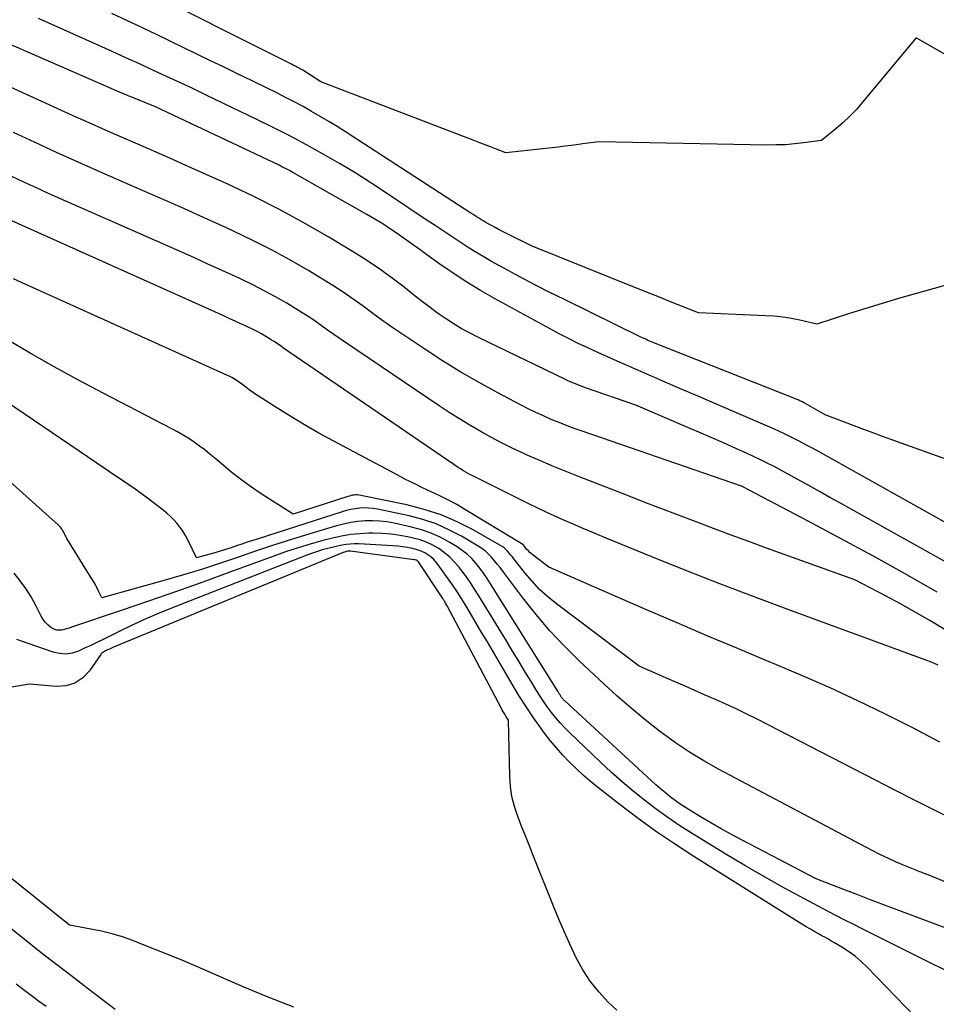
# Model space of a CAD drawing. Units: inches. Extents: x 2625578 to 2628154, y 1501595 to 1505045.
# Drawn here: x 2626813 to 2626884, y 1502533 to 1502608 of the extents above; entities that cross this region are included whole.
import ezdxf

# ---------------------------------------------------------------- set-up
doc = ezdxf.new("R2010")
doc.units = ezdxf.units.IN
doc.header["$MEASUREMENT"] = 0
doc.layers.add('Tile_2737_06_NW_contour_2ft', color=53, linetype='Continuous')

msp = doc.modelspace()

# ---------------------------------------------------------------- linework, layer by layer
at = {"layer": 'Tile_2737_06_NW_contour_2ft'}
for points in [[(2626888.201, 1502603.619, 8310), (2626882.17, 1502607.09, 8310), (2626878.047, 1502602.119, 8310), (2626877.569, 1502601.576, 8310), (2626877.071, 1502601.053, 8310), (2626876.543, 1502600.56, 8310), (2626875.995, 1502600.086, 8310), (2626874.87, 1502599.17, 8310), (2626873.493, 1502598.985, 8310), (2626872.804, 1502598.909, 8310), (2626872.113, 1502598.853, 8310), (2626871.421, 1502598.83, 8310), (2626870.727, 1502598.827, 8310), (2626857.73, 1502599.08, 8310), (2626856.684, 1502598.935, 8310), (2626856.16, 1502598.865, 8310), (2626855.637, 1502598.797, 8310), (2626855.113, 1502598.733, 8310), (2626854.588, 1502598.672, 8310), (2626850.57, 1502598.22, 8310), (2626849.774, 1502598.534, 8310), (2626849.375, 1502598.69, 8310), (2626848.977, 1502598.845, 8310), (2626848.578, 1502599, 8310), (2626848.178, 1502599.153, 8310), (2626836.32, 1502603.69, 8310), (2626834.922, 1502604.585, 8310), (2626834.871, 1502604.617, 8310), (2626834.82, 1502604.648, 8310), (2626834.768, 1502604.678, 8310), (2626834.717, 1502604.708, 8310), (2626834.664, 1502604.737, 8310), (2626834.612, 1502604.766, 8310), (2626834.558, 1502604.794, 8310), (2626834.505, 1502604.821, 8310), (2626834.445, 1502604.852, 8310), (2626834.361, 1502604.894, 8310), (2626834.277, 1502604.937, 8310), (2626834.194, 1502604.979, 8310), (2626834.11, 1502605.021, 8310), (2626821.759, 1502611.254, 8310)], [(2626886.94, 1502588.72, 8308), (2626882.086, 1502587.366, 8308), (2626880.819, 1502587.004, 8308), (2626879.554, 1502586.632, 8308), (2626878.294, 1502586.243, 8308), (2626877.038, 1502585.844, 8308), (2626874.53, 1502585.03, 8308), (2626873.218, 1502585.328, 8308), (2626872.56, 1502585.459, 8308), (2626871.899, 1502585.566, 8308), (2626871.233, 1502585.636, 8308), (2626870.563, 1502585.681, 8308), (2626865.42, 1502585.89, 8308), (2626863.118, 1502586.808, 8308), (2626862.527, 1502587.044, 8308), (2626861.936, 1502587.28, 8308), (2626861.346, 1502587.518, 8308), (2626860.756, 1502587.755, 8308), (2626852.6, 1502591.04, 8308), (2626850.666, 1502591.995, 8308), (2626850.362, 1502592.147, 8308), (2626850.058, 1502592.303, 8308), (2626849.757, 1502592.463, 8308), (2626849.457, 1502592.626, 8308), (2626849.201, 1502592.766, 8308), (2626849.032, 1502592.862, 8308), (2626848.864, 1502592.96, 8308), (2626848.697, 1502593.061, 8308), (2626848.532, 1502593.165, 8308), (2626848.368, 1502593.27, 8308), (2626848.204, 1502593.376, 8308), (2626848.041, 1502593.481, 8308), (2626847.877, 1502593.587, 8308), (2626838.212, 1502599.839, 8308), (2626837.569, 1502600.247, 8308), (2626836.923, 1502600.647, 8308), (2626836.269, 1502601.036, 8308), (2626835.611, 1502601.418, 8308), (2626834.947, 1502601.788, 8308), (2626834.278, 1502602.15, 8308), (2626833.602, 1502602.5, 8308), (2626832.923, 1502602.842, 8308), (2626832.122, 1502603.236, 8308), (2626831.038, 1502603.767, 8308), (2626829.953, 1502604.297, 8308), (2626828.868, 1502604.824, 8308), (2626827.781, 1502605.35, 8308), (2626823.701, 1502607.316, 8308), (2626822.539, 1502607.873, 8308), (2626821.376, 1502608.425, 8308), (2626820.21, 1502608.971, 8308)], [(2626887.54, 1502568.01, 8304), (2626874.699, 1502575.183, 8304), (2626874.19, 1502575.463, 8304), (2626873.679, 1502575.739, 8304), (2626873.164, 1502576.008, 8304), (2626872.647, 1502576.274, 8304), (2626872.126, 1502576.53, 8304), (2626871.602, 1502576.78, 8304), (2626871.073, 1502577.021, 8304), (2626870.542, 1502577.255, 8304), (2626866.834, 1502578.846, 8304), (2626865.425, 1502579.451, 8304), (2626864.017, 1502580.058, 8304), (2626862.61, 1502580.665, 8304), (2626861.203, 1502581.274, 8304), (2626859.908, 1502581.836, 8304), (2626859.15, 1502582.168, 8304), (2626858.395, 1502582.504, 8304), (2626857.642, 1502582.846, 8304), (2626856.891, 1502583.192, 8304), (2626856.146, 1502583.548, 8304), (2626855.405, 1502583.914, 8304), (2626854.671, 1502584.294, 8304), (2626853.941, 1502584.683, 8304), (2626849.707, 1502586.996, 8304), (2626848.621, 1502587.615, 8304), (2626847.552, 1502588.261, 8304), (2626846.507, 1502588.946, 8304), (2626845.479, 1502589.657, 8304), (2626844.487, 1502590.371, 8304), (2626843.967, 1502590.745, 8304), (2626843.447, 1502591.118, 8304), (2626842.926, 1502591.49, 8304), (2626842.404, 1502591.862, 8304), (2626842.283, 1502591.949, 8304), (2626841.695, 1502592.355, 8304), (2626841.098, 1502592.747, 8304), (2626840.49, 1502593.121, 8304), (2626839.873, 1502593.483, 8304), (2626834.168, 1502596.71, 8304), (2626833.905, 1502596.856, 8304), (2626833.64, 1502596.997, 8304), (2626833.371, 1502597.132, 8304), (2626833.101, 1502597.264, 8304), (2626823.58, 1502601.77, 8304), (2626821.631, 1502602.553, 8304), (2626821.528, 1502602.595, 8304), (2626821.424, 1502602.637, 8304), (2626821.321, 1502602.681, 8304), (2626821.218, 1502602.725, 8304), (2626821.115, 1502602.769, 8304), (2626821.012, 1502602.813, 8304), (2626820.91, 1502602.858, 8304), (2626820.807, 1502602.903, 8304), (2626809.213, 1502607.969, 8304)], [(2626888.69, 1502573.11, 8306), (2626879.653, 1502576.356, 8306), (2626878.902, 1502576.628, 8306), (2626878.153, 1502576.905, 8306), (2626877.405, 1502577.187, 8306), (2626876.66, 1502577.473, 8306), (2626875.17, 1502578.05, 8306), (2626873.547, 1502578.963, 8306), (2626873.482, 1502578.998, 8306), (2626873.417, 1502579.033, 8306), (2626873.352, 1502579.066, 8306), (2626873.285, 1502579.098, 8306), (2626873.218, 1502579.128, 8306), (2626873.151, 1502579.158, 8306), (2626873.083, 1502579.187, 8306), (2626873.015, 1502579.215, 8306), (2626861.966, 1502583.595, 8306), (2626861.841, 1502583.646, 8306), (2626861.716, 1502583.697, 8306), (2626861.591, 1502583.75, 8306), (2626861.467, 1502583.804, 8306), (2626861.344, 1502583.86, 8306), (2626861.221, 1502583.917, 8306), (2626861.098, 1502583.974, 8306), (2626860.976, 1502584.033, 8306), (2626855.08, 1502586.919, 8306), (2626853.916, 1502587.5, 8306), (2626852.758, 1502588.091, 8306), (2626851.608, 1502588.699, 8306), (2626850.464, 1502589.319, 8306), (2626849.473, 1502589.865, 8306), (2626848.834, 1502590.228, 8306), (2626848.201, 1502590.601, 8306), (2626847.578, 1502590.99, 8306), (2626846.962, 1502591.39, 8306), (2626846.351, 1502591.798, 8306), (2626845.74, 1502592.207, 8306), (2626845.129, 1502592.615, 8306), (2626844.518, 1502593.024, 8306), (2626841.46, 1502595.075, 8306), (2626840.241, 1502595.873, 8306), (2626839.01, 1502596.651, 8306), (2626837.761, 1502597.402, 8306), (2626836.501, 1502598.133, 8306), (2626835.226, 1502598.837, 8306), (2626833.941, 1502599.524, 8306), (2626832.643, 1502600.185, 8306), (2626831.336, 1502600.829, 8306), (2626827.54, 1502602.65, 8306), (2626826.506, 1502603.144, 8306), (2626825.469, 1502603.633, 8306), (2626824.43, 1502604.117, 8306), (2626823.39, 1502604.598, 8306), (2626822.347, 1502605.074, 8306), (2626821.304, 1502605.549, 8306), (2626820.259, 1502606.021, 8306), (2626819.214, 1502606.491, 8306), (2626814.564, 1502608.576, 8306)], [(2626890.141, 1502563.539, 8302), (2626877.167, 1502570.771, 8302), (2626876.351, 1502571.226, 8302), (2626875.534, 1502571.682, 8302), (2626874.718, 1502572.137, 8302), (2626873.902, 1502572.593, 8302), (2626873.302, 1502572.928, 8302), (2626872.785, 1502573.214, 8302), (2626872.267, 1502573.498, 8302), (2626871.746, 1502573.777, 8302), (2626871.225, 1502574.054, 8302), (2626870.699, 1502574.324, 8302), (2626870.171, 1502574.587, 8302), (2626869.638, 1502574.841, 8302), (2626869.102, 1502575.089, 8302), (2626868.281, 1502575.459, 8302), (2626867.33, 1502575.883, 8302), (2626866.378, 1502576.304, 8302), (2626865.423, 1502576.72, 8302), (2626864.467, 1502577.131, 8302), (2626860.58, 1502578.79, 8302), (2626856.707, 1502580.123, 8302), (2626856.51, 1502580.192, 8302), (2626856.313, 1502580.265, 8302), (2626856.118, 1502580.341, 8302), (2626855.924, 1502580.419, 8302), (2626855.731, 1502580.501, 8302), (2626855.54, 1502580.585, 8302), (2626855.35, 1502580.672, 8302), (2626855.161, 1502580.761, 8302), (2626848.418, 1502584.027, 8302), (2626847.774, 1502584.357, 8302), (2626847.14, 1502584.704, 8302), (2626846.522, 1502585.078, 8302), (2626845.913, 1502585.47, 8302), (2626845.318, 1502585.882, 8302), (2626844.73, 1502586.304, 8302), (2626844.152, 1502586.74, 8302), (2626843.581, 1502587.185, 8302), (2626842.726, 1502587.868, 8302), (2626841.719, 1502588.64, 8302), (2626840.691, 1502589.384, 8302), (2626839.634, 1502590.086, 8302), (2626838.558, 1502590.76, 8302), (2626836.938, 1502591.73, 8302), (2626835.019, 1502592.834, 8302), (2626833.077, 1502593.892, 8302), (2626831.1, 1502594.883, 8302), (2626829.099, 1502595.829, 8302), (2626825.934, 1502597.258, 8302), (2626824.696, 1502597.813, 8302), (2626823.456, 1502598.363, 8302), (2626822.213, 1502598.906, 8302), (2626820.968, 1502599.444, 8302), (2626819.723, 1502599.982, 8302), (2626818.481, 1502600.527, 8302), (2626817.242, 1502601.079, 8302), (2626816.006, 1502601.638, 8302), (2626811.271, 1502603.795, 8302)], [(2626883.783, 1502564.389, 8300), (2626881.319, 1502565.791, 8300), (2626878.844, 1502567.173, 8300), (2626876.353, 1502568.526, 8300), (2626873.851, 1502569.86, 8300), (2626868.832, 1502572.499, 8300), (2626868.814, 1502572.511, 8300), (2626868.778, 1502572.525, 8300), (2626868.72, 1502572.55, 8300), (2626856.524, 1502576.754, 8300), (2626855.905, 1502576.975, 8300), (2626855.289, 1502577.203, 8300), (2626854.677, 1502577.443, 8300), (2626854.069, 1502577.692, 8300), (2626853.466, 1502577.954, 8300), (2626852.868, 1502578.227, 8300), (2626852.278, 1502578.515, 8300), (2626851.693, 1502578.815, 8300), (2626849.951, 1502579.734, 8300), (2626848.512, 1502580.523, 8300), (2626847.091, 1502581.341, 8300), (2626845.696, 1502582.204, 8300), (2626844.319, 1502583.096, 8300), (2626842.638, 1502584.223, 8300), (2626841.861, 1502584.753, 8300), (2626841.091, 1502585.292, 8300), (2626840.328, 1502585.843, 8300), (2626839.573, 1502586.402, 8300), (2626838.813, 1502586.956, 8300), (2626838.042, 1502587.492, 8300), (2626837.254, 1502588.004, 8300), (2626836.456, 1502588.5, 8300), (2626835.317, 1502589.181, 8300), (2626833.928, 1502589.982, 8300), (2626832.523, 1502590.751, 8300), (2626831.093, 1502591.473, 8300), (2626829.646, 1502592.165, 8300), (2626829.048, 1502592.439, 8300), (2626827.287, 1502593.238, 8300), (2626825.525, 1502594.032, 8300), (2626823.758, 1502594.816, 8300), (2626821.988, 1502595.593, 8300), (2626819.292, 1502596.769, 8300), (2626817.626, 1502597.505, 8300), (2626815.964, 1502598.251, 8300), (2626814.308, 1502599.011, 8300), (2626812.657, 1502599.781, 8300)], [(2626884.339, 1502561.538, 8298), (2626883.22, 1502562.202, 8298), (2626882.093, 1502562.853, 8298), (2626880.954, 1502563.483, 8298), (2626879.808, 1502564.099, 8298), (2626877.45, 1502565.34, 8298), (2626870.657, 1502567.782, 8298), (2626869.295, 1502568.276, 8298), (2626867.934, 1502568.775, 8298), (2626866.575, 1502569.282, 8298), (2626865.219, 1502569.793, 8298), (2626863.864, 1502570.309, 8298), (2626862.511, 1502570.827, 8298), (2626861.158, 1502571.348, 8298), (2626859.806, 1502571.872, 8298), (2626856.283, 1502573.239, 8298), (2626855.259, 1502573.647, 8298), (2626854.24, 1502574.065, 8298), (2626853.227, 1502574.5, 8298), (2626852.22, 1502574.946, 8298), (2626851.906, 1502575.088, 8298), (2626851.064, 1502575.483, 8298), (2626850.23, 1502575.893, 8298), (2626849.408, 1502576.325, 8298), (2626848.593, 1502576.773, 8298), (2626847.79, 1502577.242, 8298), (2626846.994, 1502577.722, 8298), (2626846.21, 1502578.222, 8298), (2626845.434, 1502578.733, 8298), (2626838.287, 1502583.564, 8298), (2626837.8, 1502583.897, 8298), (2626837.315, 1502584.233, 8298), (2626836.833, 1502584.574, 8298), (2626836.353, 1502584.918, 8298), (2626835.871, 1502585.258, 8298), (2626835.384, 1502585.59, 8298), (2626834.888, 1502585.908, 8298), (2626834.386, 1502586.218, 8298), (2626833.695, 1502586.633, 8298), (2626832.835, 1502587.129, 8298), (2626831.966, 1502587.607, 8298), (2626831.082, 1502588.056, 8298), (2626830.187, 1502588.486, 8298), (2626829.809, 1502588.661, 8298), (2626828.717, 1502589.161, 8298), (2626827.623, 1502589.658, 8298), (2626826.528, 1502590.15, 8298), (2626825.43, 1502590.64, 8298), (2626815.406, 1502595.078, 8298), (2626814.426, 1502595.518, 8298), (2626813.449, 1502595.965, 8298), (2626812.476, 1502596.423, 8298)], [(2626883.879, 1502558.767, 8296), (2626883.583, 1502558.894, 8296), (2626883.284, 1502559.014, 8296), (2626882.983, 1502559.129, 8296), (2626872.355, 1502563.031, 8296), (2626869.706, 1502564.02, 8296), (2626867.063, 1502565.027, 8296), (2626864.431, 1502566.061, 8296), (2626861.806, 1502567.114, 8296), (2626858.306, 1502568.539, 8296), (2626857.438, 1502568.897, 8296), (2626856.573, 1502569.261, 8296), (2626855.711, 1502569.634, 8296), (2626854.851, 1502570.012, 8296), (2626853.996, 1502570.4, 8296), (2626853.145, 1502570.796, 8296), (2626852.3, 1502571.203, 8296), (2626851.457, 1502571.618, 8296), (2626847.981, 1502573.362, 8296), (2626847.797, 1502573.457, 8296), (2626847.614, 1502573.555, 8296), (2626847.434, 1502573.658, 8296), (2626847.256, 1502573.763, 8296), (2626847.079, 1502573.873, 8296), (2626846.905, 1502573.984, 8296), (2626846.731, 1502574.098, 8296), (2626846.559, 1502574.213, 8296), (2626833.856, 1502582.902, 8296), (2626833.667, 1502583.032, 8296), (2626833.479, 1502583.163, 8296), (2626833.291, 1502583.294, 8296), (2626833.103, 1502583.426, 8296), (2626832.914, 1502583.556, 8296), (2626832.724, 1502583.683, 8296), (2626832.531, 1502583.806, 8296), (2626832.335, 1502583.926, 8296), (2626832.074, 1502584.084, 8296), (2626831.743, 1502584.275, 8296), (2626831.409, 1502584.459, 8296), (2626831.069, 1502584.632, 8296), (2626830.725, 1502584.799, 8296), (2626830.577, 1502584.868, 8296), (2626830.156, 1502585.062, 8296), (2626829.734, 1502585.255, 8296), (2626829.312, 1502585.447, 8296), (2626828.889, 1502585.638, 8296), (2626811.516, 1502593.413, 8296)], [(2626883.984, 1502552.834, 8294), (2626881.903, 1502553.925, 8294), (2626879.807, 1502554.989, 8294), (2626877.691, 1502556.01, 8294), (2626875.561, 1502557.001, 8294), (2626873.41, 1502557.948, 8294), (2626871.247, 1502558.864, 8294), (2626870.852, 1502559.027, 8294), (2626868.484, 1502560.01, 8294), (2626866.12, 1502561.003, 8294), (2626863.762, 1502562.01, 8294), (2626861.409, 1502563.027, 8294), (2626853.88, 1502566.31, 8294), (2626852.664, 1502567.224, 8294), (2626852.537, 1502567.327, 8294), (2626852.417, 1502567.437, 8294), (2626852.304, 1502567.555, 8294), (2626852.198, 1502567.679, 8294), (2626852.017, 1502567.908, 8294), (2626851.922, 1502568.018, 8294), (2626851.867, 1502568.064, 8294), (2626847.415, 1502570.76, 8294), (2626846.782, 1502571.128, 8294), (2626846.141, 1502571.48, 8294), (2626845.487, 1502571.807, 8294), (2626844.825, 1502572.119, 8294), (2626844.16, 1502572.426, 8294), (2626843.499, 1502572.741, 8294), (2626842.845, 1502573.07, 8294), (2626842.195, 1502573.408, 8294), (2626837.263, 1502576.039, 8294), (2626836.163, 1502576.643, 8294), (2626835.074, 1502577.264, 8294), (2626834, 1502577.912, 8294), (2626832.937, 1502578.578, 8294), (2626831.237, 1502579.671, 8294), (2626831.034, 1502579.806, 8294), (2626830.833, 1502579.945, 8294), (2626830.637, 1502580.091, 8294), (2626830.443, 1502580.24, 8294), (2626830.277, 1502580.373, 8294), (2626830.168, 1502580.457, 8294), (2626830.057, 1502580.54, 8294), (2626829.945, 1502580.62, 8294), (2626829.831, 1502580.698, 8294), (2626829.715, 1502580.772, 8294), (2626829.596, 1502580.842, 8294), (2626829.474, 1502580.906, 8294), (2626829.35, 1502580.966, 8294), (2626813.319, 1502588.201, 8294), (2626812.644, 1502588.515, 8294)], [(2626884.651, 1502547.044, 8292), (2626883.324, 1502547.705, 8292), (2626882.001, 1502548.374, 8292), (2626880.68, 1502549.049, 8292), (2626869.864, 1502554.614, 8292), (2626869.088, 1502555.005, 8292), (2626868.307, 1502555.385, 8292), (2626867.519, 1502555.752, 8292), (2626866.727, 1502556.11, 8292), (2626865.931, 1502556.46, 8292), (2626865.135, 1502556.809, 8292), (2626864.339, 1502557.157, 8292), (2626863.542, 1502557.506, 8292), (2626860.85, 1502558.68, 8292), (2626854.478, 1502563.477, 8292), (2626853.81, 1502564.022, 8292), (2626853.173, 1502564.599, 8292), (2626852.584, 1502565.224, 8292), (2626852.025, 1502565.881, 8292), (2626851.192, 1502566.943, 8292), (2626851.073, 1502567.093, 8292), (2626850.951, 1502567.24, 8292), (2626850.827, 1502567.385, 8292), (2626850.701, 1502567.529, 8292), (2626850.569, 1502567.664, 8292), (2626850.428, 1502567.789, 8292), (2626850.275, 1502567.901, 8292), (2626850.115, 1502568.002, 8292), (2626848.05, 1502569.177, 8292), (2626846.828, 1502569.797, 8292), (2626845.576, 1502570.338, 8292), (2626844.279, 1502570.759, 8292), (2626842.952, 1502571.101, 8292), (2626839.4, 1502571.838, 8292), (2626839.274, 1502571.858, 8292), (2626839.148, 1502571.87, 8292), (2626839.021, 1502571.869, 8292), (2626838.894, 1502571.86, 8292), (2626838.768, 1502571.842, 8292), (2626838.643, 1502571.818, 8292), (2626838.519, 1502571.787, 8292), (2626838.396, 1502571.752, 8292), (2626834.19, 1502570.38, 8292), (2626831.735, 1502571.957, 8292), (2626830.972, 1502572.47, 8292), (2626830.224, 1502573.004, 8292), (2626829.499, 1502573.569, 8292), (2626828.791, 1502574.155, 8292), (2626828.162, 1502574.698, 8292), (2626827.774, 1502575.022, 8292), (2626827.38, 1502575.338, 8292), (2626826.977, 1502575.641, 8292), (2626826.567, 1502575.935, 8292), (2626826.146, 1502576.215, 8292), (2626825.72, 1502576.484, 8292), (2626825.283, 1502576.736, 8292), (2626824.839, 1502576.977, 8292), (2626819.546, 1502579.722, 8292), (2626817.663, 1502580.721, 8292), (2626815.793, 1502581.743, 8292), (2626813.942, 1502582.799, 8292), (2626812.104, 1502583.879, 8292)], [(2626890.518, 1502539.536, 8290), (2626883.09, 1502542.62, 8290), (2626882.952, 1502542.658, 8290), (2626882.93, 1502542.665, 8290), (2626882.907, 1502542.672, 8290), (2626882.884, 1502542.68, 8290), (2626882.862, 1502542.688, 8290), (2626882.678, 1502542.757, 8290), (2626882.564, 1502542.8, 8290), (2626882.449, 1502542.844, 8290), (2626882.336, 1502542.889, 8290), (2626882.223, 1502542.935, 8290), (2626881.206, 1502543.349, 8290), (2626880.589, 1502543.612, 8290), (2626879.978, 1502543.887, 8290), (2626879.375, 1502544.179, 8290), (2626878.778, 1502544.485, 8290), (2626866.958, 1502550.743, 8290), (2626865.826, 1502551.378, 8290), (2626864.717, 1502552.049, 8290), (2626863.642, 1502552.774, 8290), (2626862.59, 1502553.534, 8290), (2626862.411, 1502553.669, 8290), (2626861.302, 1502554.541, 8290), (2626860.211, 1502555.436, 8290), (2626859.15, 1502556.364, 8290), (2626858.107, 1502557.316, 8290), (2626856.241, 1502559.074, 8290), (2626855.08, 1502560.224, 8290), (2626853.961, 1502561.412, 8290), (2626852.903, 1502562.655, 8290), (2626851.887, 1502563.935, 8290), (2626850.326, 1502566.006, 8290), (2626850.119, 1502566.276, 8290), (2626849.908, 1502566.544, 8290), (2626849.692, 1502566.808, 8290), (2626849.473, 1502567.069, 8290), (2626849.24, 1502567.315, 8290), (2626848.993, 1502567.543, 8290), (2626848.724, 1502567.746, 8290), (2626848.442, 1502567.932, 8290), (2626847.148, 1502568.692, 8290), (2626846.188, 1502569.196, 8290), (2626845.203, 1502569.634, 8290), (2626844.18, 1502569.976, 8290), (2626843.132, 1502570.253, 8290), (2626840.678, 1502570.775, 8290), (2626840.338, 1502570.83, 8290), (2626839.997, 1502570.865, 8290), (2626839.655, 1502570.868, 8290), (2626839.312, 1502570.85, 8290), (2626838.97, 1502570.806, 8290), (2626838.631, 1502570.747, 8290), (2626838.296, 1502570.666, 8290), (2626837.964, 1502570.571, 8290), (2626831.489, 1502568.502, 8290), (2626831.07, 1502568.366, 8290), (2626830.653, 1502568.229, 8290), (2626830.237, 1502568.089, 8290), (2626829.821, 1502567.948, 8290), (2626829.404, 1502567.808, 8290), (2626828.986, 1502567.674, 8290), (2626828.566, 1502567.546, 8290), (2626828.144, 1502567.424, 8290), (2626826.74, 1502567.03, 8290), (2626826.076, 1502568.413, 8290), (2626825.9, 1502568.745, 8290), (2626825.708, 1502569.067, 8290), (2626825.492, 1502569.374, 8290), (2626825.26, 1502569.67, 8290), (2626825.006, 1502569.949, 8290), (2626824.742, 1502570.216, 8290), (2626824.461, 1502570.466, 8290), (2626824.169, 1502570.704, 8290), (2626822.966, 1502571.621, 8290), (2626822.491, 1502571.976, 8290), (2626822.011, 1502572.325, 8290), (2626821.524, 1502572.663, 8290), (2626821.032, 1502572.995, 8290), (2626820.538, 1502573.323, 8290), (2626820.044, 1502573.652, 8290), (2626819.552, 1502573.983, 8290), (2626819.06, 1502574.314, 8290), (2626809.995, 1502580.445, 8290)], [(2626885.15, 1502538.244, 8288), (2626880.643, 1502539.932, 8288), (2626879.613, 1502540.321, 8288), (2626878.584, 1502540.712, 8288), (2626877.557, 1502541.108, 8288), (2626876.53, 1502541.507, 8288), (2626874.48, 1502542.31, 8288), (2626868.772, 1502545.272, 8288), (2626867.959, 1502545.704, 8288), (2626867.152, 1502546.146, 8288), (2626866.354, 1502546.605, 8288), (2626865.562, 1502547.074, 8288), (2626864.809, 1502547.529, 8288), (2626864.403, 1502547.786, 8288), (2626864.003, 1502548.052, 8288), (2626863.614, 1502548.333, 8288), (2626863.231, 1502548.623, 8288), (2626862.857, 1502548.925, 8288), (2626862.487, 1502549.233, 8288), (2626862.125, 1502549.549, 8288), (2626861.767, 1502549.87, 8288), (2626855.101, 1502556.005, 8288), (2626855.058, 1502556.046, 8288), (2626855.016, 1502556.089, 8288), (2626854.976, 1502556.133, 8288), (2626854.937, 1502556.179, 8288), (2626854.901, 1502556.226, 8288), (2626854.865, 1502556.275, 8288), (2626854.831, 1502556.324, 8288), (2626854.799, 1502556.375, 8288), (2626854.745, 1502556.463, 8288), (2626854.687, 1502556.557, 8288), (2626854.628, 1502556.652, 8288), (2626854.569, 1502556.747, 8288), (2626854.51, 1502556.842, 8288), (2626849.393, 1502565.033, 8288), (2626849.128, 1502565.44, 8288), (2626848.852, 1502565.84, 8288), (2626848.562, 1502566.23, 8288), (2626848.262, 1502566.612, 8288), (2626847.938, 1502566.97, 8288), (2626847.592, 1502567.304, 8288), (2626847.215, 1502567.601, 8288), (2626846.816, 1502567.873, 8288), (2626846.263, 1502568.211, 8288), (2626845.556, 1502568.595, 8288), (2626844.83, 1502568.93, 8288), (2626844.073, 1502569.191, 8288), (2626843.297, 1502569.402, 8288), (2626841.966, 1502569.693, 8288), (2626841.412, 1502569.791, 8288), (2626840.856, 1502569.857, 8288), (2626840.297, 1502569.878, 8288), (2626839.735, 1502569.867, 8288), (2626839.175, 1502569.815, 8288), (2626838.619, 1502569.736, 8288), (2626838.069, 1502569.621, 8288), (2626837.524, 1502569.48, 8288), (2626835.46, 1502568.869, 8288), (2626834.062, 1502568.444, 8288), (2626832.669, 1502568.004, 8288), (2626831.283, 1502567.541, 8288), (2626829.902, 1502567.064, 8288), (2626828.52, 1502566.589, 8288), (2626827.132, 1502566.134, 8288), (2626825.735, 1502565.708, 8288), (2626824.331, 1502565.3, 8288), (2626819.46, 1502563.94, 8288), (2626819.201, 1502564.468, 8288), (2626819.068, 1502564.73, 8288), (2626818.93, 1502564.989, 8288), (2626818.784, 1502565.244, 8288), (2626818.633, 1502565.496, 8288), (2626816.764, 1502568.528, 8288), (2626816.715, 1502568.611, 8288), (2626816.669, 1502568.694, 8288), (2626816.625, 1502568.779, 8288), (2626816.584, 1502568.865, 8288), (2626816.542, 1502568.952, 8288), (2626816.498, 1502569.036, 8288), (2626816.45, 1502569.119, 8288), (2626816.4, 1502569.2, 8288), (2626816.389, 1502569.218, 8288), (2626816.328, 1502569.304, 8288), (2626816.263, 1502569.386, 8288), (2626816.191, 1502569.463, 8288), (2626816.115, 1502569.537, 8288), (2626806.822, 1502577.862, 8288)], [(2626889.58, 1502532.67, 8286), (2626877.974, 1502538.47, 8286), (2626877.328, 1502538.796, 8286), (2626876.683, 1502539.124, 8286), (2626876.041, 1502539.456, 8286), (2626875.4, 1502539.791, 8286), (2626873.57, 1502540.756, 8286), (2626872.023, 1502541.59, 8286), (2626870.488, 1502542.444, 8286), (2626868.97, 1502543.329, 8286), (2626867.463, 1502544.233, 8286), (2626864.926, 1502545.791, 8286), (2626863.981, 1502546.394, 8286), (2626863.052, 1502547.018, 8286), (2626862.144, 1502547.673, 8286), (2626861.252, 1502548.35, 8286), (2626860.381, 1502549.055, 8286), (2626859.524, 1502549.777, 8286), (2626858.689, 1502550.523, 8286), (2626857.867, 1502551.285, 8286), (2626855.473, 1502553.575, 8286), (2626855.108, 1502553.939, 8286), (2626854.755, 1502554.314, 8286), (2626854.418, 1502554.703, 8286), (2626854.093, 1502555.103, 8286), (2626853.783, 1502555.515, 8286), (2626853.484, 1502555.935, 8286), (2626853.201, 1502556.365, 8286), (2626852.928, 1502556.802, 8286), (2626852.514, 1502557.491, 8286), (2626852.041, 1502558.278, 8286), (2626851.567, 1502559.064, 8286), (2626851.09, 1502559.848, 8286), (2626850.612, 1502560.632, 8286), (2626848.493, 1502564.097, 8286), (2626848.158, 1502564.626, 8286), (2626847.812, 1502565.147, 8286), (2626847.449, 1502565.657, 8286), (2626847.075, 1502566.159, 8286), (2626846.968, 1502566.298, 8286), (2626846.619, 1502566.704, 8286), (2626846.247, 1502567.084, 8286), (2626845.837, 1502567.422, 8286), (2626845.402, 1502567.734, 8286), (2626844.937, 1502567.998, 8286), (2626844.458, 1502568.228, 8286), (2626843.958, 1502568.407, 8286), (2626843.443, 1502568.551, 8286), (2626843.117, 1502568.624, 8286), (2626842.426, 1502568.754, 8286), (2626841.731, 1502568.852, 8286), (2626841.032, 1502568.901, 8286), (2626840.328, 1502568.918, 8286), (2626840.023, 1502568.915, 8286), (2626839.311, 1502568.881, 8286), (2626838.604, 1502568.814, 8286), (2626837.904, 1502568.694, 8286), (2626837.208, 1502568.541, 8286), (2626836.58, 1502568.378, 8286), (2626835.579, 1502568.102, 8286), (2626834.584, 1502567.806, 8286), (2626833.598, 1502567.481, 8286), (2626832.618, 1502567.136, 8286), (2626829.302, 1502565.911, 8286), (2626827.22, 1502565.152, 8286), (2626825.133, 1502564.406, 8286), (2626823.04, 1502563.679, 8286), (2626820.942, 1502562.964, 8286), (2626817.11, 1502561.679, 8286), (2626816.924, 1502561.619, 8286), (2626816.737, 1502561.563, 8286), (2626816.548, 1502561.512, 8286), (2626816.359, 1502561.464, 8286), (2626816.173, 1502561.445, 8286), (2626815.994, 1502561.455, 8286), (2626815.822, 1502561.51, 8286), (2626815.655, 1502561.594, 8286), (2626815.508, 1502561.695, 8286), (2626815.289, 1502561.87, 8286), (2626815.092, 1502562.064, 8286), (2626814.927, 1502562.286, 8286), (2626814.783, 1502562.526, 8286), (2626814.365, 1502563.363, 8286), (2626814.004, 1502564.02, 8286), (2626813.611, 1502564.655, 8286), (2626813.169, 1502565.257, 8286), (2626812.696, 1502565.838, 8286)], [(2626884.325, 1502529.365, 8284), (2626878.384, 1502535.511, 8284), (2626877.935, 1502535.939, 8284), (2626877.466, 1502536.34, 8284), (2626876.966, 1502536.702, 8284), (2626876.446, 1502537.038, 8284), (2626875.825, 1502537.403, 8284), (2626875.598, 1502537.535, 8284), (2626875.37, 1502537.666, 8284), (2626875.141, 1502537.794, 8284), (2626874.91, 1502537.92, 8284), (2626874.695, 1502538.037, 8284), (2626874.358, 1502538.224, 8284), (2626874.023, 1502538.415, 8284), (2626873.692, 1502538.612, 8284), (2626873.364, 1502538.813, 8284), (2626865.036, 1502544.027, 8284), (2626863.555, 1502544.987, 8284), (2626862.095, 1502545.977, 8284), (2626860.668, 1502547.012, 8284), (2626859.261, 1502548.079, 8284), (2626857.637, 1502549.351, 8284), (2626857.068, 1502549.814, 8284), (2626856.512, 1502550.292, 8284), (2626855.974, 1502550.791, 8284), (2626855.45, 1502551.303, 8284), (2626854.946, 1502551.837, 8284), (2626854.459, 1502552.384, 8284), (2626853.995, 1502552.952, 8284), (2626853.548, 1502553.533, 8284), (2626853.237, 1502553.956, 8284), (2626852.659, 1502554.768, 8284), (2626852.099, 1502555.591, 8284), (2626851.566, 1502556.432, 8284), (2626851.051, 1502557.284, 8284), (2626849.606, 1502559.762, 8284), (2626849.144, 1502560.551, 8284), (2626848.68, 1502561.339, 8284), (2626848.214, 1502562.125, 8284), (2626847.745, 1502562.909, 8284), (2626847.508, 1502563.306, 8284), (2626847.15, 1502563.887, 8284), (2626846.782, 1502564.462, 8284), (2626846.401, 1502565.027, 8284), (2626846.01, 1502565.586, 8284), (2626845.357, 1502566.495, 8284), (2626845.184, 1502566.711, 8284), (2626844.997, 1502566.912, 8284), (2626844.79, 1502567.093, 8284), (2626844.57, 1502567.26, 8284), (2626844.333, 1502567.402, 8284), (2626844.088, 1502567.525, 8284), (2626843.83, 1502567.621, 8284), (2626843.565, 1502567.698, 8284), (2626843.369, 1502567.744, 8284), (2626842.999, 1502567.82, 8284), (2626842.626, 1502567.883, 8284), (2626842.251, 1502567.926, 8284), (2626841.874, 1502567.955, 8284), (2626839.237, 1502568.093, 8284), (2626838.91, 1502568.098, 8284), (2626838.584, 1502568.086, 8284), (2626838.26, 1502568.048, 8284), (2626837.936, 1502567.994, 8284), (2626837.496, 1502567.903, 8284), (2626836.958, 1502567.777, 8284), (2626836.425, 1502567.633, 8284), (2626835.9, 1502567.463, 8284), (2626835.381, 1502567.275, 8284), (2626824.934, 1502563.191, 8284), (2626823.858, 1502562.754, 8284), (2626822.79, 1502562.297, 8284), (2626821.735, 1502561.812, 8284), (2626820.689, 1502561.308, 8284), (2626819.55, 1502560.74, 8284), (2626819.078, 1502560.508, 8284), (2626818.604, 1502560.28, 8284), (2626818.127, 1502560.058, 8284), (2626817.649, 1502559.84, 8284), (2626817.166, 1502559.688, 8284), (2626816.68, 1502559.61, 8284), (2626816.189, 1502559.646, 8284), (2626815.696, 1502559.756, 8284), (2626813.181, 1502560.634, 8284), (2626812.902, 1502560.747, 8284)], [(2626859.118, 1502532.182, 8282), (2626858.457, 1502532.81, 8282), (2626857.727, 1502533.584, 8282), (2626857.059, 1502534.404, 8282), (2626856.486, 1502535.293, 8282), (2626855.975, 1502536.226, 8282), (2626855.516, 1502537.213, 8282), (2626855.074, 1502538.196, 8282), (2626854.651, 1502539.187, 8282), (2626854.242, 1502540.185, 8282), (2626852.679, 1502544.1, 8282), (2626852.38, 1502544.85, 8282), (2626852.082, 1502545.6, 8282), (2626851.785, 1502546.35, 8282), (2626851.49, 1502547.101, 8282), (2626851.237, 1502547.861, 8282), (2626851.04, 1502548.632, 8282), (2626850.926, 1502549.419, 8282), (2626850.867, 1502550.218, 8282), (2626850.78, 1502554.52, 8282), (2626850.581, 1502554.829, 8282), (2626850.483, 1502554.985, 8282), (2626850.389, 1502555.142, 8282), (2626850.298, 1502555.302, 8282), (2626850.21, 1502555.463, 8282), (2626846.04, 1502563.338, 8282), (2626845.999, 1502563.415, 8282), (2626845.957, 1502563.492, 8282), (2626845.914, 1502563.568, 8282), (2626845.87, 1502563.644, 8282), (2626845.85, 1502563.678, 8282), (2626845.815, 1502563.736, 8282), (2626845.78, 1502563.794, 8282), (2626845.744, 1502563.85, 8282), (2626845.708, 1502563.907, 8282), (2626843.842, 1502566.728, 8282), (2626843.748, 1502566.812, 8282), (2626843.692, 1502566.838, 8282), (2626843.59, 1502566.862, 8282), (2626843.568, 1502566.867, 8282), (2626843.545, 1502566.871, 8282), (2626843.523, 1502566.875, 8282), (2626843.5, 1502566.878, 8282), (2626838.613, 1502567.548, 8282), (2626838.592, 1502567.55, 8282), (2626838.571, 1502567.551, 8282), (2626838.551, 1502567.55, 8282), (2626838.53, 1502567.548, 8282), (2626838.394, 1502567.529, 8282), (2626838.307, 1502567.513, 8282), (2626838.22, 1502567.493, 8282), (2626838.136, 1502567.467, 8282), (2626838.052, 1502567.436, 8282), (2626820.348, 1502560.138, 8282), (2626820.195, 1502560.072, 8282), (2626820.043, 1502560.003, 8282), (2626819.893, 1502559.929, 8282), (2626819.745, 1502559.851, 8282), (2626819.578, 1502559.761, 8282), (2626819.518, 1502559.723, 8282), (2626819.462, 1502559.679, 8282), (2626819.413, 1502559.629, 8282), (2626819.369, 1502559.572, 8282), (2626818.513, 1502558.325, 8282), (2626817.981, 1502557.775, 8282), (2626817.384, 1502557.366, 8282), (2626816.687, 1502557.168, 8282), (2626815.924, 1502557.111, 8282), (2626813.89, 1502557.3, 8282), (2626812.045, 1502556.978, 8282)], [(2626834.236, 1502532.413, 8280), (2626832.275, 1502533.175, 8280), (2626830.33, 1502533.983, 8280), (2626826.824, 1502535.51, 8280), (2626825.741, 1502535.974, 8280), (2626824.655, 1502536.428, 8280), (2626823.562, 1502536.868, 8280), (2626822.466, 1502537.299, 8280), (2626821.839, 1502537.541, 8280), (2626821.047, 1502537.82, 8280), (2626820.246, 1502538.067, 8280), (2626819.432, 1502538.266, 8280), (2626818.609, 1502538.433, 8280), (2626816.95, 1502538.72, 8280), (2626810.522, 1502543.899, 8280)], [(2626820.484, 1502532.238, 8278), (2626819.407, 1502533.058, 8278), (2626818.332, 1502533.879, 8278), (2626817.259, 1502534.703, 8278), (2626816.186, 1502535.529, 8278), (2626815.018, 1502536.431, 8278), (2626813.372, 1502537.721, 8278), (2626811.74, 1502539.028, 8278)], [(2626815.158, 1502532.453, 8276), (2626814.577, 1502532.882, 8276), (2626813.998, 1502533.314, 8276), (2626813.421, 1502533.749, 8276), (2626812.848, 1502534.188, 8276)]]:
    msp.add_polyline3d(points, dxfattribs=at)

doc.saveas('drawing.dxf')
